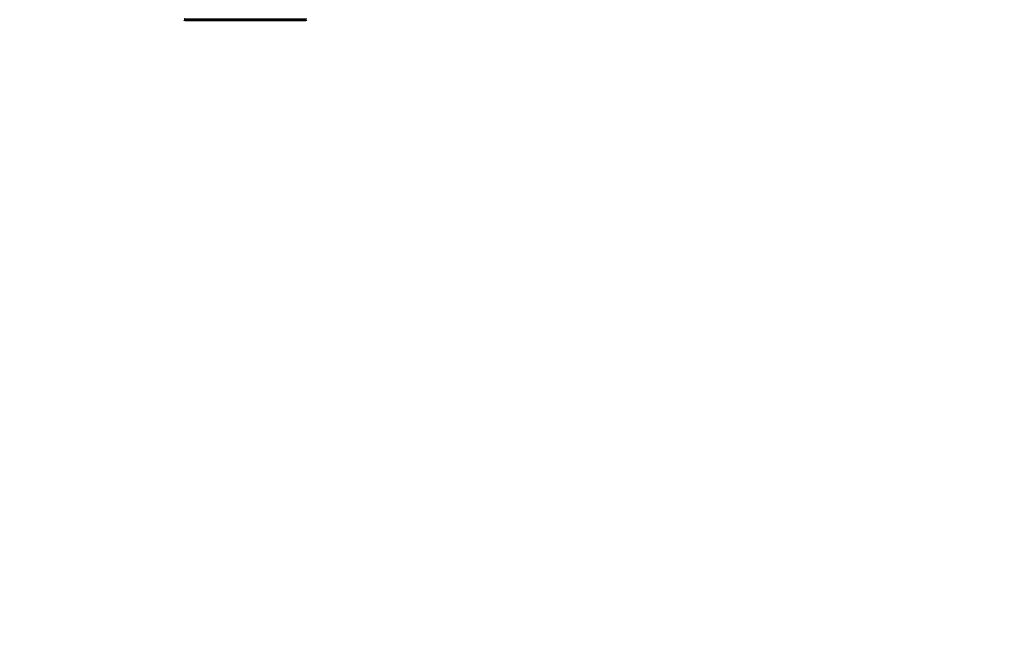
# Model space of a CAD drawing. Units: millimetres. Extents: x 10215 to 41079, y 4255 to 24075.
# Drawn here: x 25880 to 26389, y 11700 to 12018 of the extents above; entities that cross this region are included whole.
import ezdxf

# ---------------------------------------------------------------- set-up
doc = ezdxf.new("R2010")
doc.units = ezdxf.units.MM
doc.header["$LTSCALE"] = 150
doc.layers.add('Widoczne (ISO)', color=7, linetype='Continuous', lineweight=60)
doc.layers.add('Wymiar (ISO)', color=116, linetype='Continuous', lineweight=18)
doc.styles.add('Tekst etykiety (ISO)', font='tahoma.ttf')
doc.dimstyles.new('Domyślne (ISO)', dxfattribs={"dimscale": 150, "dimtxt": 3.5, "dimasz": 2.5, "dimexe": 3.175, "dimexo": 0, "dimgap": 0.762, "dimtad": 1, "dimtoh": 1, "dimdec": 0, "dimrnd": 1e-08, "dimzin": 0, "dimtxsty": 'Tekst etykiety (ISO)', "dimcen": 0.09, "dimdle": 10, "dimclrd": 256, "dimclre": 256, "dimclrt": 256, "dimadec": 0, "dimazin": 0, "dimtfac": 0.714286, "dimtdec": 0, "dimtmove": 0, "dimatfit": 3, "dimfxl": 0, "dimtolj": 1, "dimtzin": 0, "dimlwd": -1, "dimlwe": -1, "dimarcsym": 0})

# ---------------------------------------------------------------- blocks, each defined once
blk = doc.blocks.new('*D6')
at = {"layer": 'Defpoints', "color": 0}
for p in [(36210.66, 12091.51), (13957.51, 11622.81), (36210.66, 8518.04)]:
    blk.add_point(p, dxfattribs=at)
at = {"layer": 'Wymiar (ISO)'}
for p, q in [((36210.66, 12091.51), (36210.66, 8041.79)), ((13957.51, 11622.81), (13957.51, 8041.79)), ((14332.51, 8518.04), (35835.66, 8518.04))]:
    blk.add_line(p, q, dxfattribs=at)
for points in [[(14332.51, 8580.54), (14332.51, 8455.54), (13957.51, 8518.04)], [(35835.66, 8580.54), (35835.66, 8455.54), (36210.66, 8518.04)]]:
    blk.add_solid(points, dxfattribs=at)
at = {"layer": 'Wymiar (ISO)', "insert": (25084.08, 9179.2), "char_height": 525, "attachment_point": 2, "style": 'Tekst etykiety (ISO)'}
blk.add_mtext('\\A1;22253', dxfattribs=at)
blk = doc.blocks.new('81281_Sciezka-zdrowia-1')
at = {"layer": 'Widoczne (ISO)'}
blk.add_line((1008.05, -604.69), (1070.65, -604.69), dxfattribs=at)
for centre, start, end in [((1008.05, -603.69), 249.1867, 270), ((1008.05, -603.69), 249.1867, 270), ((1070.65, -603.69), 270, 290.8133), ((1070.65, -603.69), 270, 290.8133)]:
    blk.add_arc(centre, 1, start, end, dxfattribs=at)

msp = doc.modelspace()

# ---------------------------------------------------------------- block references
msp.add_blockref('81281_Sciezka-zdrowia-1', (24957.51, 12622.91))

# ---------------------------------------------------------------- dimensions: what is measured, and where the dimension line sits
at = {"layer": 'Wymiar (ISO)'}
dim = msp.add_linear_dim(base=(36210.66, 8518.04), p1=(13957.51, 11622.81), p2=(36210.66, 12091.51), angle=180, dimstyle='Domyślne (ISO)', override={"dimtoh": 0, "dimdec": 0, "dimtp": 0, "dimtm": 0, "dimtdec": 0, "dimtofl": 0, "dimatfit": 1}, dxfattribs=at)
dim.commit()
dim.dimension.update_dxf_attribs({"geometry": '*D6', "text_midpoint": (25084.08, 8518.04), "dimtype": 160})

doc.saveas('drawing.dxf')
